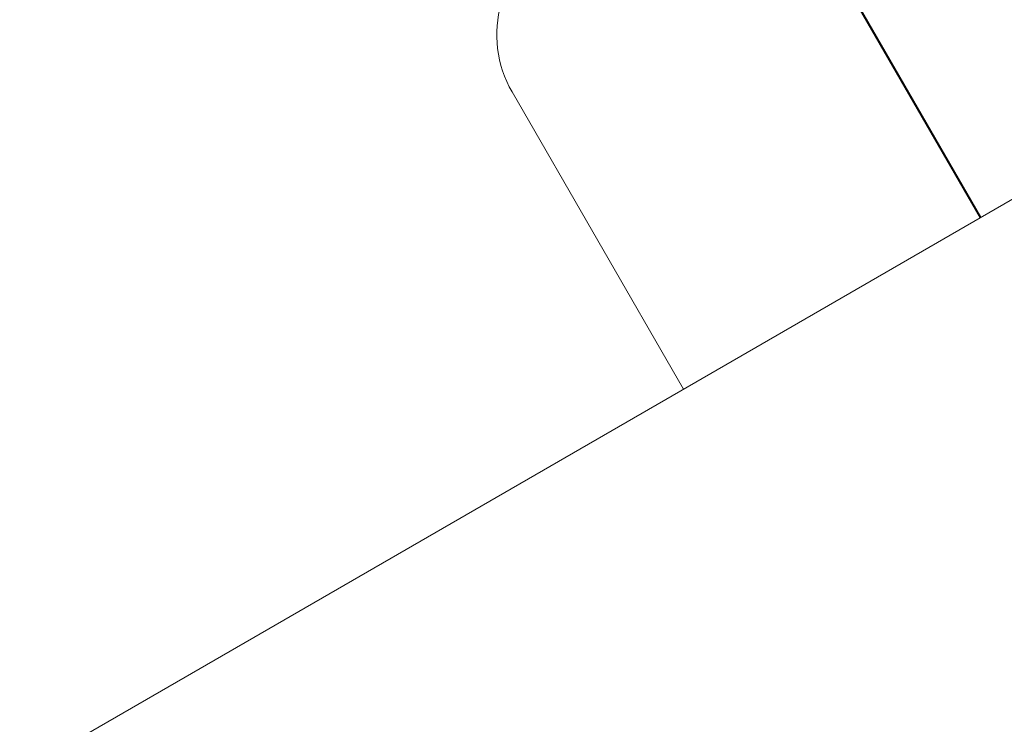
# Model space of a CAD drawing. Units: inches. Extents: x 74 to 212, y -144 to -28.
# Drawn here: x 162 to 163, y -94 to -94 of the extents above; entities that cross this region are included whole.
import ezdxf

# ---------------------------------------------------------------- set-up
doc = ezdxf.new("R2010")
doc.units = ezdxf.units.IN
doc.header["$MEASUREMENT"] = 0
doc.layers.add('Work Layer', color=7, linetype='Continuous')

# ---------------------------------------------------------------- blocks, each defined once
blk = doc.blocks.new('block 161')
at = {"layer": 'Work Layer', "color": 7, "lineweight": 20}
blk.add_lwpolyline([(162.46398, -93.87528), (162.68688, -93.74658)], dxfattribs=at)
blk = doc.blocks.new('block 647')
at = {"layer": 'Work Layer', "color": 7, "lineweight": 20}
blk.add_lwpolyline([(160.23773, -95.1606), (162.46398, -93.87528)], dxfattribs=at)
blk = doc.blocks.new('block 648')
at = {"layer": 'Work Layer', "color": 7, "lineweight": 20}
blk.add_lwpolyline([(162.68688, -93.74658), (163.56996, -93.23674)], dxfattribs=at)
blk = doc.blocks.new('block 924')
at = {"layer": 'Work Layer', "color": 7, "lineweight": 20}
blk.add_open_spline([(162.2673, -93.55868), (162.2598, -93.58477), (162.26323, -93.6128), (162.2768, -93.63631)], degree=3, dxfattribs=at)
blk = doc.blocks.new('block 926')
at = {"layer": 'Work Layer', "color": 7, "lineweight": 20}
blk.add_lwpolyline([(162.68688, -93.74658), (162.53661, -93.48631)], dxfattribs=at)
blk = doc.blocks.new('block 927')
at = {"layer": 'Work Layer', "color": 7, "lineweight": 20}
blk.add_lwpolyline([(162.42707, -93.89658), (162.2768, -93.63631)], dxfattribs=at)
blk = doc.blocks.new('block 936')
at = {"layer": 'Work Layer', "color": 7, "lineweight": 20}
blk.add_lwpolyline([(162.68755, -93.7462), (162.53729, -93.48592)], dxfattribs=at)
blk = doc.blocks.new('block 2')
at = {"layer": 'Work Layer'}
for name in ['block 648', 'block 926', 'block 936', 'block 924', 'block 927', 'block 161', 'block 647']:
    blk.add_blockref(name, (0, 0), dxfattribs=at)

msp = doc.modelspace()

# ---------------------------------------------------------------- linework, layer by layer
at = {"layer": 'Work Layer', "color": 102, "lineweight": 9}
msp.add_open_spline([(96.02323, -86.25214), (96.02323, -86.25214), (106.16135, -103.85239), (110.19314, -110.85178), (114.26679, -119.12862), (122.78509, -124.82321), (132.63343, -124.82321), (132.63343, -124.82321), (156.98781, -124.82321), (162.34037, -124.82321), (166.69703, -124.88707), (171.12636, -123.81067), (175.17387, -121.47384), (181.72412, -117.69205), (185.91555, -111.39366), (187.23197, -104.50509), (187.67625, -102.30532), (188.13886, -100.01518), (188.52237, -98.11676), (189.63612, -92.40489), (188.77106, -86.2807), (185.63284, -80.84514), (185.63284, -80.84514), (175.63284, -63.52463), (175.63284, -63.52463), (172.47712, -58.05878), (167.56909, -54.23538), (162.02804, -52.35437), (160.04151, -51.64472), (157.98612, -50.90898), (156.20181, -50.27027), (153.52082, -49.28825), (150.62475, -48.75232), (147.60351, -48.75232), (147.60351, -48.75232), (122.90942, -48.75232), (118.02561, -48.75232), (113.6631, -48.68526), (109.22703, -49.7614), (105.17387, -52.1015), (93.21655, -59.00506), (89.11967, -74.29482), (96.02323, -86.25214)], degree=3, knots=[0, 0, 0, 0, 1, 1, 1, 2, 2, 2, 3, 3, 3, 4, 4, 4, 5, 5, 5, 6, 6, 6, 7, 7, 7, 8, 8, 8, 9, 9, 9, 10, 10, 10, 11, 11, 11, 12, 12, 12, 13, 13, 13, 14, 14, 14, 14], dxfattribs=at)
at = {"layer": 'Work Layer', "color": 1, "lineweight": 9}
msp.add_open_spline([(100.00695, -83.95214), (100.00695, -83.95214), (112.78533, -106.04597), (114.89483, -109.69624), (118.38712, -115.92426), (125.05236, -120.13321), (132.70064, -120.13321), (132.70064, -120.13321), (157.18394, -120.13321), (162.40177, -120.13321), (165.95677, -120.18532), (169.5711, -119.30698), (172.87387, -117.40013), (177.59283, -114.67563), (180.81148, -110.35047), (182.23995, -105.50641), (182.64531, -103.56239), (183.17696, -101.01336), (183.6404, -98.79136), (185.05069, -93.70476), (184.49682, -88.07751), (181.64912, -83.14514), (181.64912, -83.14514), (171.64912, -65.82463), (171.64912, -65.82463), (169.07563, -61.36721), (165.07398, -58.24841), (160.55551, -56.7135), (158.67024, -56.03066), (156.66943, -55.30597), (154.86558, -54.65262), (152.63363, -53.81126), (150.21481, -53.35214), (147.68876, -53.35214), (147.68876, -53.35214), (122.19189, -53.35214), (117.94595, -53.35081), (114.39093, -53.30003), (110.77662, -54.17837), (107.47387, -56.08522), (97.7167, -61.71852), (94.37364, -74.19497), (100.00695, -83.95214)], degree=3, knots=[0, 0, 0, 0, 1, 1, 1, 2, 2, 2, 3, 3, 3, 4, 4, 4, 5, 5, 5, 6, 6, 6, 7, 7, 7, 8, 8, 8, 9, 9, 9, 10, 10, 10, 11, 11, 11, 12, 12, 12, 13, 13, 13, 14, 14, 14, 14], dxfattribs=at)

# ---------------------------------------------------------------- block references
at = {"layer": 'Work Layer'}
msp.add_blockref('block 2', (0, 0), dxfattribs=at)

doc.saveas('drawing.dxf')
